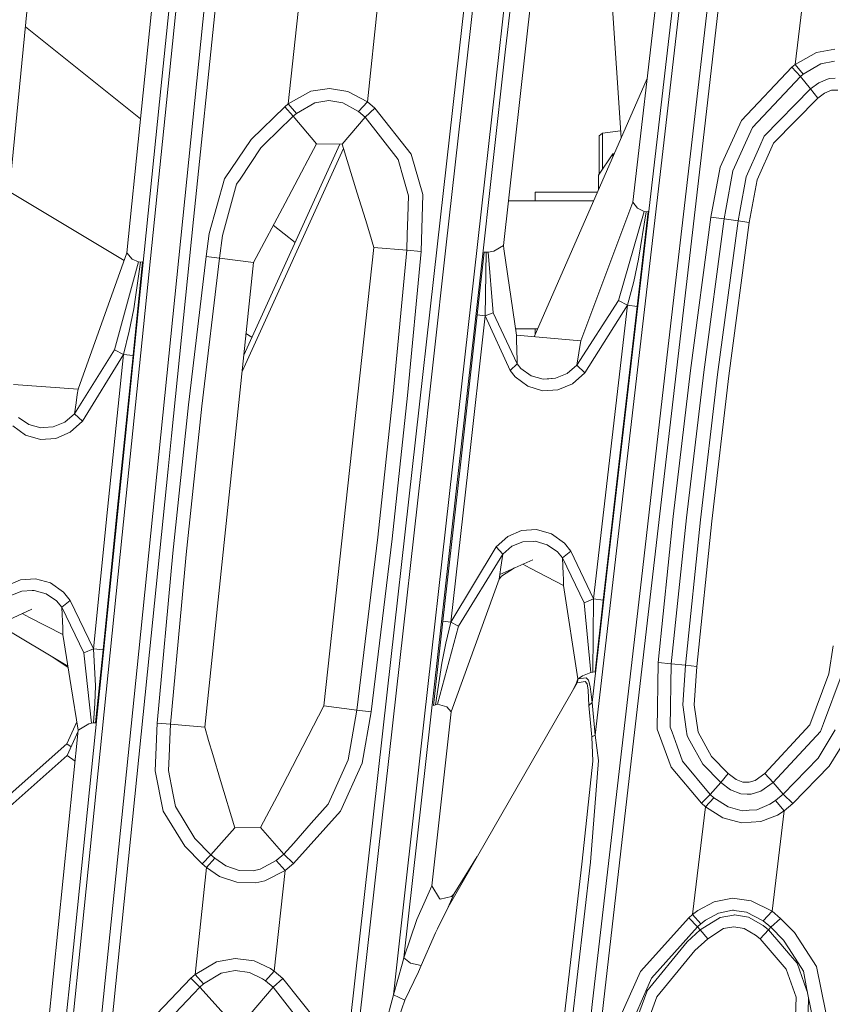
# Model space of a CAD drawing. Units: millimetres. Extents: x -1517 to 1525, y -230 to 3492.
# Drawn here: x 295 to 360, y 993 to 1072 of the extents above; entities that cross this region are included whole.
import ezdxf

# ---------------------------------------------------------------- set-up
doc = ezdxf.new("R2010")
doc.units = ezdxf.units.MM
doc.layers.add('1', color=7, linetype='Continuous', true_color=0xffffff)
doc.styles.add('blockfont', font='simplex.shx')
doc.dimstyles.get("Standard").update_dxf_attribs({"dimtxt": 0.18, "dimasz": 0.18, "dimexe": 0.18, "dimexo": 0.0625, "dimgap": 0.09, "dimtad": 0, "dimtih": 1, "dimtoh": 1, "dimdec": 4, "dimzin": 0, "dimdsep": 46, "dimtxsty": 'Standard', "dimcen": 0.09, "dimadec": 0, "dimazin": 0, "dimtfac": 1, "dimtdec": 4, "dimtofl": 0, "dimtmove": 0, "dimatfit": 3, "dimfxl": 1, "dimtolj": 1, "dimtzin": 0, "dimarcsym": 0})

# ---------------------------------------------------------------- blocks, each defined once
blk = doc.blocks.new('_U0')
at = {"layer": '1', "color": 18, "lineweight": 35}
for p, q in [((-887, 1400), (-887, 217.43985)), ((885, 1400), (885, 217.43985)), ((-887, 219.43985), (-262.291667, 219.43985)), ((885, 219.43985), (260.291667, 219.43985))]:
    blk.add_line(p, q, dxfattribs=at)
at = {"layer": '1', "color": 18, "lineweight": 13}
for p, q in [((27.125, 266.31485), (2.125, 266.31485)), ((2.125, 266.31485), (2.125, 172.56485)), ((258.791667, 266.31485), (233.791667, 266.31485)), ((258.791667, 172.56485), (258.791667, 266.31485)), ((2.125, 172.56485), (27.125, 172.56485)), ((233.791667, 172.56485), (258.791667, 172.56485))]:
    blk.add_line(p, q, dxfattribs=at)
at = {"layer": '1', "color": 18, "lineweight": 70}
for points in [[(-887, 219.43985), (-837.000049, 232.837309), (-836.999951, 206.04239)], [(885, 219.43985), (835.000049, 206.04239), (834.999951, 232.837309)]]:
    blk.add_solid(points, dxfattribs=at)
at = {"layer": '1', "color": 18, "linetype": 'Continuous', "lineweight": 13, "char_height": 50, "attachment_point": 7, "line_spacing_factor": 0.903614, "style": 'blockfont'}
for s, insert in [('\\W1.3321;69.8', (-258.141667, 180.544017)), ('\\W1.1591;1772', (26.65, 180.544017))]:
    blk.add_mtext(s, dxfattribs=dict(at, insert=insert))
blk = doc.blocks.new('_U1')
at = {"layer": '1', "color": 18, "lineweight": 35}
for p, q in [((-1160.617888, 1173.163999), (-1160.617888, -82.56015)), ((1160.274923, 1169.01039), (1160.274923, -82.56015)), ((-1160.617888, -80.56015), (-261.463149, -80.56015)), ((1160.274923, -80.56015), (261.120184, -80.56015))]:
    blk.add_line(p, q, dxfattribs=at)
at = {"layer": '1', "color": 18, "lineweight": 13}
for p, q in [((27.953517, -33.68515), (2.953517, -33.68515)), ((2.953517, -33.68515), (2.953517, -127.43515)), ((259.620184, -33.68515), (234.620184, -33.68515)), ((259.620184, -127.43515), (259.620184, -33.68515)), ((2.953517, -127.43515), (27.953517, -127.43515)), ((234.620184, -127.43515), (259.620184, -127.43515))]:
    blk.add_line(p, q, dxfattribs=at)
at = {"layer": '1', "color": 18, "lineweight": 70}
for points in [[(-1160.617888, -80.56015), (-1110.617937, -67.162691), (-1110.617839, -93.95761)], [(1160.274923, -80.56015), (1110.274972, -93.95761), (1110.274874, -67.162691)]]:
    blk.add_solid(points, dxfattribs=at)
at = {"layer": '1', "color": 18, "linetype": 'Continuous', "lineweight": 13, "char_height": 50, "attachment_point": 7, "line_spacing_factor": 0.903614, "style": 'blockfont'}
for s, insert in [('\\W1.3125;91.4', (-257.313149, -119.455983)), ('\\W1.2570;2321', (27.478517, -119.455983))]:
    blk.add_mtext(s, dxfattribs=dict(at, insert=insert))

msp = doc.modelspace()

# ---------------------------------------------------------------- linework, layer by layer
at = {"layer": '1', "color": 18, "linetype": 'Continuous', "lineweight": 13}
for p, q in [((343.446967, 1062.380504), (341.282011, 1095.405658)), ((344.385803, 1057.215233), (347.858727, 1087.278981)), ((333.991081, 1053.728838), (337.54757, 1085.439582)), ((306.948811, 1084.862251), (303.715169, 1053.13458)), ((296.725065, 1083.269734), (293.441832, 1049.963851)), ((330.667228, 1071.5095), (331.669778, 1080.456157)), ((331.372559, 1071.42796), (332.375675, 1080.37426)), ((348.31357, 1079.368014), (346.313, 1062.046547)), ((348.87448, 1079.311152), (346.871823, 1061.987896)), ((349.1624, 1062.259336), (351.163596, 1079.583187)), ((350.037187, 1062.16063), (352.039784, 1079.485078)), ((334.639609, 1078.276892), (333.637029, 1069.330711)), ((335.143328, 1078.213949), (334.139943, 1069.268723)), ((357.438982, 1068.272133), (358.462691, 1076.75602)), ((306.331426, 1065.290589), (307.217181, 1073.983808)), ((306.891888, 1065.238376), (307.778746, 1073.932548)), ((316.683173, 1065.118928), (317.587197, 1073.565741)), ((308.207899, 1055.894513), (309.980035, 1073.283334)), ((309.078187, 1055.807371), (310.851902, 1073.196788)), ((323.045105, 1065.268655), (323.893905, 1073.19953)), ((304.813321, 1063.909363), (295.547297, 1071.322182)), ((295.547297, 1071.322182), (304.813321, 1063.909363)), ((328.662127, 1053.615828), (330.667228, 1071.5095)), ((329.366297, 1053.535242), (331.372559, 1071.42796)), ((360.634714, 1069.509764), (359.154254, 1069.25561)), ((333.637029, 1069.330711), (331.631869, 1051.438231)), ((334.139943, 1069.268723), (332.133114, 1051.378269)), ((359.154254, 1069.25561), (357.439011, 1068.272133)), ((357.186377, 1068.062563), (353.124797, 1063.767571)), ((357.186377, 1068.062563), (357.438922, 1068.272133)), ((357.862562, 1067.306776), (357.186377, 1068.062563)), ((357.438922, 1068.272133), (357.438982, 1068.272133)), ((357.438982, 1068.272133), (357.439011, 1068.272133)), ((358.095825, 1067.501564), (357.438982, 1068.272133)), ((359.506011, 1068.33138), (358.095825, 1067.501564)), ((359.506011, 1068.33138), (360.612512, 1068.538804)), ((336.449499, 1046.386762), (345.533372, 1067.149289)), ((357.862562, 1067.306776), (354.003251, 1063.204427)), ((358.095765, 1067.501564), (357.862562, 1067.306776)), ((358.689666, 1066.316385), (357.862562, 1067.306776)), ((358.095765, 1067.501564), (358.095825, 1067.501564)), ((359.342337, 1066.795487), (360.175759, 1067.146797)), ((360.662341, 1067.170162), (360.175759, 1067.146797)), ((318.497449, 1066.135902), (319.992751, 1066.357036)), ((321.483701, 1066.10908), (319.992751, 1066.357036)), ((358.689666, 1066.316385), (354.962945, 1062.508364)), ((359.342337, 1066.795487), (358.689666, 1066.316385)), ((358.689666, 1066.316385), (359.25886, 1065.573831)), ((360.354006, 1066.20707), (359.803319, 1065.974612)), ((360.881299, 1066.229601), (360.354006, 1066.20707)), ((316.683233, 1065.119047), (318.497449, 1066.135902)), ((323.045105, 1065.268655), (321.483701, 1066.10908)), ((359.25886, 1065.573831), (355.711073, 1061.963458)), ((359.803319, 1065.974612), (359.25886, 1065.573831)), ((302.788258, 1030.517001), (306.331426, 1065.290589)), ((303.344131, 1030.461569), (306.891888, 1065.238376)), ((316.402435, 1064.88349), (313.695014, 1062.241693)), ((316.402435, 1064.88349), (316.683173, 1065.118928)), ((317.0847, 1064.134378), (316.402435, 1064.88349)), ((316.683173, 1065.118928), (316.683233, 1065.119047)), ((317.342669, 1064.352174), (316.683173, 1065.118928)), ((317.342758, 1064.352174), (318.827242, 1065.20762)), ((319.953859, 1065.390606), (318.827242, 1065.20762)), ((321.074814, 1065.19248), (319.953859, 1065.390606)), ((322.332442, 1064.492126), (321.074814, 1065.19248)), ((323.045105, 1065.268655), (322.332442, 1064.492126)), ((322.862744, 1064.037938), (323.646873, 1064.760346)), ((323.646873, 1064.760346), (323.045105, 1065.268655)), ((323.646873, 1064.760346), (326.561689, 1061.077495)), ((315.834135, 1062.906165), (317.0847, 1064.134378)), ((317.0847, 1064.134378), (317.342669, 1064.352174)), ((318.966806, 1061.910291), (317.0847, 1064.134378)), ((317.342758, 1064.352174), (317.342669, 1064.352174)), ((322.862744, 1064.037938), (321.016699, 1061.883469)), ((322.862744, 1064.037938), (322.332442, 1064.492126)), ((325.527966, 1060.642738), (322.862744, 1064.037938)), ((351.412416, 1060.016651), (353.124797, 1063.767571)), ((353.584081, 1062.276502), (354.003251, 1063.204427)), ((313.695014, 1062.241693), (311.573118, 1059.082885)), ((315.834135, 1062.906165), (314.888269, 1061.977167)), ((341.940135, 1062.766094), (341.690123, 1062.542338)), ((341.690123, 1062.542338), (341.690123, 1059.468575)), ((343.408993, 1062.959773), (341.940135, 1062.766094)), ((341.940135, 1062.766094), (341.940135, 1059.843609)), ((347.161144, 1044.935246), (349.1624, 1062.259336)), ((353.584081, 1062.276502), (352.438599, 1059.741039)), ((354.962945, 1062.508364), (354.600221, 1061.707039)), ((314.490318, 1061.586399), (312.813163, 1059.069533)), ((312.968405, 1043.609865), (321.126782, 1061.526593)), ((313.104353, 1044.904853), (320.836633, 1061.885825)), ((314.888269, 1061.977167), (314.490318, 1061.586399)), ((318.268657, 1060.598631), (318.966806, 1061.910291)), ((321.016699, 1061.883469), (318.966806, 1061.910291)), ((322.230011, 1057.950039), (321.016699, 1061.883469)), ((346.313, 1062.046547), (342.31174, 1027.403016)), ((342.866242, 1027.341146), (346.871823, 1061.987896)), ((348.03459, 1044.836063), (350.037187, 1062.16063)), ((354.600221, 1061.707039), (353.493541, 1059.261937)), ((355.711073, 1061.963458), (354.377747, 1059.015651)), ((326.561689, 1061.077495), (327.494234, 1057.826419)), ((341.630012, 1059.378405), (342.784703, 1061.110516)), ((342.784703, 1061.110516), (342.89133, 1061.110516)), ((342.784703, 1060.866802), (342.784703, 1061.110516)), ((318.268657, 1060.598631), (317.744553, 1059.613962)), ((325.527966, 1060.642738), (325.980872, 1059.02626)), ((351.412416, 1060.016651), (350.669801, 1056.011815)), ((311.573118, 1059.082885), (310.340405, 1054.691215)), ((316.430271, 1057.14478), (317.744553, 1059.613962)), ((341.630012, 1058.227586), (341.630012, 1059.378405)), ((351.867944, 1056.636829), (352.438599, 1059.741039)), ((353.493541, 1059.261937), (352.988571, 1056.475301)), ((312.536538, 1058.654447), (311.3949, 1054.529328)), ((312.813163, 1059.069533), (312.536538, 1058.654447)), ((326.343477, 1057.732124), (325.980872, 1059.02626)), ((353.75607, 1055.573244), (354.377747, 1059.015651)), ((294.241491, 1058.075775), (303.497065, 1052.526679)), ((322.890759, 1055.807967), (322.230011, 1057.950039)), ((326.295733, 1056.021471), (326.343477, 1057.732124)), ((327.378869, 1053.243537), (327.494234, 1057.826419)), ((336.549997, 1058.01477), (341.536902, 1058.01477)), ((336.549997, 1057.315726), (336.549997, 1058.01477)), ((313.887864, 1052.368302), (316.430271, 1057.14478)), ((334.393365, 1057.315726), (341.231061, 1057.315726)), ((340.206921, 1046.057363), (344.385803, 1057.215233)), ((344.768941, 1056.732435), (344.385803, 1057.215233)), ((344.768941, 1056.732435), (345.292509, 1056.459327)), ((326.256305, 1054.608722), (326.295733, 1056.021471)), ((343.243003, 1049.307246), (345.292509, 1056.459327)), ((344.746232, 1048.838754), (345.626354, 1056.457419)), ((344.858021, 1052.638073), (345.455796, 1056.447167)), ((345.455796, 1056.447167), (345.292509, 1056.459327)), ((345.626354, 1056.457419), (345.455796, 1056.447167)), ((350.669801, 1056.011815), (349.035025, 1043.68176)), ((351.725399, 1055.861492), (350.669801, 1056.011815)), ((351.725399, 1055.861492), (351.867944, 1056.636829)), ((352.849185, 1055.705924), (352.988571, 1056.475301)), ((306.435704, 1038.505692), (308.207899, 1055.894513)), ((307.304502, 1038.418074), (309.078187, 1055.807371)), ((317.233596, 1053.973143), (315.486173, 1055.371081)), ((315.486173, 1055.371081), (317.233596, 1053.973143)), ((323.242068, 1054.669042), (322.890759, 1055.807967)), ((351.725399, 1055.861492), (350.095838, 1043.546219)), ((351.209313, 1043.364305), (352.849185, 1055.705924)), ((352.849185, 1055.705924), (351.725399, 1055.861492)), ((353.75607, 1055.573244), (352.118194, 1043.246765)), ((353.75607, 1055.573244), (352.849185, 1055.705924)), ((310.089827, 1052.844186), (310.340405, 1054.691215)), ((311.149031, 1052.709837), (311.3949, 1054.529328)), ((323.577881, 1053.580422), (323.242068, 1054.669042)), ((326.221079, 1053.34558), (326.256305, 1054.608722)), ((319.558144, 1016.732354), (323.577881, 1053.580422)), ((323.577881, 1053.580422), (326.221079, 1053.34558)), ((326.656997, 1035.722394), (328.662127, 1053.615828)), ((327.360094, 1035.642405), (329.366297, 1053.535242)), ((333.223432, 1053.270001), (333.988577, 1053.72705)), ((333.988577, 1053.72705), (333.991081, 1053.728838)), ((334.028035, 1053.475637), (333.991081, 1053.728838)), ((303.715169, 1053.13458), (299.783081, 1042.175074)), ((303.715169, 1053.13458), (304.14027, 1052.631278)), ((308.671385, 1040.933628), (310.089827, 1052.844186)), ((311.149031, 1052.709837), (310.089827, 1052.844186)), ((325.123996, 1041.799684), (326.221079, 1053.34558)), ((326.221079, 1053.34558), (327.378869, 1053.243537)), ((326.283365, 1041.683455), (327.378869, 1053.243537)), ((331.88045, 1048.144598), (332.44589, 1053.186555)), ((332.604706, 1053.18584), (332.44589, 1053.186555)), ((332.525194, 1048.069496), (332.604706, 1053.18584)), ((332.604706, 1053.18584), (332.76397, 1053.191919)), ((332.76397, 1053.191919), (333.223432, 1053.270001)), ((333.169311, 1048.328061), (332.76397, 1053.191919)), ((335.045099, 1046.509881), (334.028035, 1053.475637)), ((302.705705, 1045.330544), (304.639906, 1052.404065)), ((304.14027, 1052.631278), (304.639906, 1052.404065)), ((304.207921, 1044.878263), (304.975629, 1052.410383)), ((304.264039, 1048.62978), (304.804415, 1052.396317)), ((304.639906, 1052.404065), (304.804415, 1052.396317)), ((304.804415, 1052.396317), (304.975629, 1052.410383)), ((309.735507, 1040.812631), (311.149031, 1052.709837)), ((309.966087, 1015.010853), (313.887864, 1052.368302)), ((313.887864, 1052.368302), (311.149031, 1052.709837)), ((344.858021, 1052.638073), (344.464302, 1050.84147)), ((331.631869, 1051.438231), (329.62665, 1033.545752)), ((332.133114, 1051.378269), (330.126315, 1033.487697)), ((343.96258, 1048.925776), (344.464302, 1050.84147)), ((339.893669, 1044.098873), (343.243003, 1049.307246)), ((343.96258, 1048.925776), (340.529442, 1043.496866)), ((342.521608, 1036.44671), (343.96258, 1048.925776)), ((343.96258, 1048.925776), (343.243003, 1049.307246)), ((343.304455, 1036.358733), (344.746232, 1048.838754)), ((344.746232, 1048.838754), (343.96258, 1048.925776)), ((304.264039, 1048.62978), (303.898185, 1046.852012)), ((330.503792, 1035.868187), (331.88045, 1048.144598)), ((331.147909, 1035.794039), (332.525194, 1048.069496)), ((331.88045, 1048.144598), (332.525194, 1048.069496)), ((332.525194, 1048.069496), (333.169311, 1048.328061)), ((332.525194, 1048.069496), (334.525973, 1043.680329)), ((333.169311, 1048.328061), (335.09481, 1044.220705)), ((303.426743, 1044.955869), (303.898185, 1046.852012)), ((313.288238, 1046.656471), (313.770338, 1046.367432)), ((334.967662, 1047.040243), (336.735405, 1047.040243)), ((335.042566, 1046.134372), (335.045099, 1046.509881)), ((335.045099, 1046.509881), (340.206921, 1046.057363)), ((336.549997, 1047.040243), (336.549997, 1046.616467)), ((335.087389, 1044.492621), (335.042566, 1046.134372)), ((340.056658, 1045.099158), (340.141982, 1045.622606)), ((340.206921, 1046.057363), (340.141982, 1045.622606)), ((299.490392, 1040.202756), (302.705705, 1045.330544)), ((300.129384, 1039.607306), (303.426743, 1044.955869)), ((303.426743, 1044.955869), (302.158058, 1032.500048)), ((302.705705, 1045.330544), (303.426743, 1044.955869)), ((304.207921, 1044.878263), (302.938253, 1032.421489)), ((303.426743, 1044.955869), (304.207921, 1044.878263)), ((339.893669, 1044.098873), (340.056658, 1045.099158)), ((345.079053, 1026.912038), (347.161144, 1044.935246)), ((346.435878, 1031.005086), (348.03459, 1044.836063)), ((335.09481, 1044.220705), (334.525973, 1043.680329)), ((335.087389, 1044.492621), (335.09481, 1044.220705)), ((335.09481, 1044.220705), (335.399687, 1043.839474)), ((339.893669, 1044.098873), (339.124948, 1043.427844)), ((340.529442, 1043.496866), (339.893669, 1044.098873)), ((334.525973, 1043.680329), (334.919155, 1043.177624)), ((336.205781, 1043.263693), (335.399687, 1043.839474)), ((337.172419, 1042.997975), (336.205781, 1043.263693)), ((339.124948, 1043.427844), (338.182837, 1043.05305)), ((339.545637, 1042.622228), (340.529442, 1043.496866)), ((349.035025, 1043.68176), (347.64716, 1031.951923)), ((350.095838, 1043.546219), (348.710775, 1031.830568)), ((351.209313, 1043.364305), (349.829137, 1031.68561)), ((352.118194, 1043.246765), (350.739688, 1031.582375)), ((297.189295, 1042.372246), (294.607818, 1042.568583)), ((334.919155, 1043.177624), (335.940599, 1042.412062)), ((338.182837, 1043.05305), (337.172419, 1042.997975)), ((337.172419, 1042.997975), (337.647587, 1043.020864)), ((338.182837, 1043.05305), (337.647587, 1043.020864)), ((339.545637, 1042.622228), (338.368863, 1042.129059)), ((299.783081, 1042.175074), (297.189295, 1042.372246)), ((299.724013, 1041.746039), (299.622029, 1041.072268)), ((299.783081, 1042.175074), (299.724013, 1041.746039)), ((323.881328, 1030.270357), (325.123996, 1041.799684)), ((325.04046, 1030.140181), (326.283365, 1041.683455)), ((335.940599, 1042.412062), (337.132871, 1042.056341)), ((338.368863, 1042.129059), (337.132871, 1042.056341)), ((299.490392, 1040.202756), (299.622029, 1041.072268)), ((307.407081, 1029.007812), (308.671385, 1040.933628)), ((298.731238, 1039.524693), (299.490392, 1040.202756)), ((299.490392, 1040.202756), (300.129384, 1039.607306)), ((309.735507, 1040.812631), (308.474123, 1028.900285)), ((295.003563, 1039.89305), (295.817196, 1039.327521)), ((295.817196, 1039.327521), (296.786755, 1039.073606)), ((298.731238, 1039.524693), (297.795475, 1039.140244)), ((300.129384, 1039.607306), (299.157768, 1038.723011)), ((295.559913, 1038.470883), (294.528872, 1039.222856)), ((296.786755, 1039.073606), (296.995848, 1039.087434)), ((296.995848, 1039.087434), (297.795475, 1039.140244)), ((299.157768, 1038.723011), (297.989339, 1038.217325)), ((304.663479, 1021.116872), (306.435704, 1038.505692)), ((296.755821, 1038.130064), (295.559913, 1038.470883)), ((297.989339, 1038.217325), (296.755821, 1038.130064)), ((307.031608, 1035.742611), (307.304502, 1038.418074)), ((341.235936, 1025.313158), (342.521608, 1036.44671)), ((342.018038, 1025.224228), (343.304455, 1036.358733)), ((305.530816, 1021.028776), (307.031608, 1035.742611)), ((324.651837, 1017.828841), (326.656997, 1035.722394)), ((325.35401, 1017.749686), (327.360094, 1035.642405)), ((329.119056, 1023.518939), (330.503792, 1035.868187)), ((329.762608, 1023.445864), (331.147909, 1035.794039)), ((329.62665, 1033.545752), (327.621311, 1015.653391)), ((330.126315, 1033.487697), (328.119487, 1015.597005)), ((302.158058, 1032.500048), (301.016748, 1021.295686)), ((302.938253, 1032.421489), (301.796079, 1021.216292)), ((346.419662, 1020.202179), (347.64716, 1031.951923)), ((347.483844, 1020.095248), (348.710775, 1031.830568)), ((348.612934, 1019.986053), (349.829137, 1031.68561)), ((350.739688, 1031.582375), (349.525005, 1019.897242)), ((335.451692, 1030.813355), (334.336013, 1030.339737)), ((335.451692, 1030.813355), (336.659223, 1030.890841)), ((336.659223, 1030.890841), (337.85823, 1030.546207)), ((344.029605, 1010.187645), (346.435048, 1030.997907)), ((301.016688, 1013.130326), (302.788258, 1030.517001)), ((301.570356, 1013.073344), (303.344131, 1030.461569)), ((322.189271, 1016.387959), (323.881328, 1030.270357)), ((323.345453, 1016.24145), (325.04046, 1030.140181)), ((333.406746, 1029.499907), (334.336013, 1030.339737)), ((334.660113, 1029.558678), (335.552752, 1029.90665)), ((335.552752, 1029.90665), (336.378008, 1029.944081)), ((336.539, 1029.951472), (336.378008, 1029.944081)), ((337.510824, 1029.680152), (336.539, 1029.951472)), ((337.85823, 1030.546207), (338.907629, 1029.795904)), ((339.418828, 1029.160399), (338.907629, 1029.795904)), ((306.148738, 1015.334148), (307.407081, 1029.007812)), ((333.406746, 1029.499907), (329.762608, 1023.445864)), ((333.933979, 1028.923888), (333.406746, 1029.499907)), ((334.660113, 1029.558678), (333.933979, 1028.923888)), ((338.338703, 1029.104013), (337.510824, 1029.680152)), ((338.734448, 1028.616209), (338.338703, 1029.104013)), ((338.734448, 1028.616209), (339.418828, 1029.160399)), ((341.235936, 1025.313158), (339.418828, 1029.160399)), ((308.095588, 1024.789265), (308.474123, 1028.900285)), ((333.933979, 1028.923888), (330.368847, 1023.115177)), ((333.696306, 1027.291079), (336.347789, 1028.464932)), ((333.933979, 1028.923888), (333.779871, 1027.865071)), ((338.734448, 1028.616209), (340.473026, 1025.016208)), ((338.791043, 1027.305622), (338.734448, 1028.616209)), ((333.696306, 1027.291079), (333.779871, 1027.865071)), ((333.831429, 1027.1522), (334.88025, 1027.81523)), ((335.539375, 1028.107035), (336.144239, 1027.790685)), ((336.144239, 1027.790685), (338.812798, 1026.394863)), ((295.154691, 1026.847501), (294.043869, 1026.363034)), ((295.154691, 1026.847501), (296.359837, 1026.936908)), ((296.359837, 1026.936908), (297.560573, 1026.60491)), ((329.786241, 1016.237636), (333.64442, 1026.898284)), ((333.64442, 1026.898284), (333.696306, 1027.291079)), ((333.64442, 1026.898284), (333.831429, 1027.1522)), ((338.807464, 1026.924987), (338.791043, 1027.305622)), ((338.812798, 1026.394863), (338.807464, 1026.924987)), ((341.109037, 1016.989846), (342.31174, 1027.403016)), ((341.367573, 1014.377255), (342.866242, 1027.341146)), ((343.158573, 1010.287781), (345.077963, 1026.902598)), ((294.375926, 1025.587101), (295.263916, 1025.944014)), ((296.103388, 1025.990624), (295.263916, 1025.944014)), ((296.248376, 1025.998731), (296.103388, 1025.990624)), ((297.223061, 1025.737543), (296.248376, 1025.998731)), ((297.560573, 1026.60491), (298.616707, 1025.866051)), ((298.616707, 1025.866051), (299.155474, 1025.203843)), ((339.959681, 1018.901129), (338.812798, 1026.394863)), ((298.057437, 1025.170226), (297.223061, 1025.737543)), ((298.057437, 1025.170226), (298.474759, 1024.661918)), ((298.474759, 1024.661918), (299.155474, 1025.203843)), ((299.155474, 1025.203843), (301.016748, 1021.295686)), ((340.473026, 1025.016208), (341.235936, 1025.313158)), ((341.181099, 1019.442577), (341.235936, 1025.313158)), ((341.235936, 1025.313158), (342.018038, 1025.224228)), ((341.352403, 1019.462843), (342.018038, 1025.224228)), ((293.432474, 1023.295064), (296.080709, 1024.499912)), ((298.474759, 1024.661918), (300.258696, 1020.997305)), ((298.476517, 1024.626632), (298.474759, 1024.661918)), ((298.558384, 1022.971768), (298.476517, 1024.626632)), ((307.216525, 1015.242357), (308.095585, 1024.789233)), ((341.013342, 1019.412775), (340.473026, 1025.016208)), ((295.28572, 1024.138222), (295.882493, 1023.830314)), ((295.882493, 1023.830314), (298.567683, 1022.445221)), ((329.119056, 1023.518939), (328.360081, 1016.749997)), ((329.762608, 1023.445864), (329.119056, 1023.518939)), ((298.976764, 1019.900083), (293.561691, 1023.146742)), ((298.567683, 1022.445221), (298.558384, 1022.971768)), ((330.368847, 1023.115177), (328.688055, 1016.851325)), ((329.762608, 1023.445864), (329.34913, 1021.749396)), ((330.368847, 1023.115177), (329.762608, 1023.445864)), ((298.567683, 1022.445221), (299.24041, 1018.259783)), ((301.016748, 1021.295686), (300.258696, 1020.997305)), ((301.016748, 1021.295686), (301.175863, 1018.342514)), ((301.016748, 1021.295686), (301.796079, 1021.216292)), ((301.11897, 986.339648), (304.663479, 1021.116872)), ((301.199317, 1015.361924), (301.796079, 1021.216292)), ((329.024345, 1020.163794), (329.34913, 1021.749396)), ((360.145122, 1019.29142), (360.506743, 1021.543164)), ((297.708877, 1020.660257), (298.990146, 1019.816824)), ((300.258696, 1020.997305), (300.861001, 1015.320201)), ((301.983416, 986.250598), (305.530816, 1021.028776)), ((329.024345, 1020.163794), (328.525096, 1016.808767)), ((346.351743, 1014.851708), (346.419662, 1020.202179)), ((346.419662, 1020.202179), (347.483844, 1020.095248)), ((347.399384, 1015.006323), (347.483844, 1020.095248)), ((347.483844, 1020.095248), (348.612934, 1019.986053)), ((348.612934, 1019.986053), (348.404139, 1016.804953)), ((349.525005, 1019.897242), (348.612934, 1019.986053)), ((349.32071, 1016.813416), (349.525005, 1019.897242)), ((339.86932, 1018.583436), (339.959681, 1018.901129)), ((339.918613, 1018.570561), (340.008706, 1018.884082)), ((340.008706, 1018.884082), (339.959681, 1018.901129)), ((340.008706, 1018.884082), (340.34887, 1019.136567)), ((340.008706, 1018.884082), (340.642691, 1018.977661)), ((340.34887, 1019.136567), (341.013342, 1019.412775)), ((340.824753, 1018.787045), (340.642691, 1018.977661)), ((340.970695, 1018.265147), (340.824753, 1018.787045)), ((341.013342, 1019.412775), (341.181099, 1019.442577)), ((341.181099, 1019.442577), (341.352403, 1019.462843)), ((358.614832, 1015.188951), (360.145122, 1019.29142)), ((359.715968, 1015.308518), (361.142218, 1019.103904)), ((299.24041, 1018.259783), (299.803644, 1014.755626)), ((301.1446, 1016.906757), (301.175863, 1018.342514)), ((329.546511, 1000.547547), (339.918613, 1018.570561)), ((339.86932, 1018.583436), (339.524256, 1017.885308)), ((339.918613, 1018.570561), (339.86932, 1018.583436)), ((339.918613, 1018.570561), (340.554595, 1018.667359)), ((340.711862, 1018.487711), (340.554595, 1018.667359)), ((340.809196, 1017.987032), (340.711862, 1018.487711)), ((340.809196, 1017.987032), (340.842068, 1016.758223)), ((341.109037, 1016.989846), (340.970695, 1018.265147)), ((321.674642, 991.26192), (324.651837, 1017.828841)), ((322.437124, 991.732756), (325.35401, 1017.749686)), ((301.02846, 1015.346069), (301.1446, 1016.906757)), ((319.558144, 1016.732354), (317.014307, 1011.838574)), ((319.558144, 1016.732354), (322.189271, 1016.387959)), ((321.493179, 1012.389321), (322.189271, 1016.387959)), ((322.189271, 1016.387959), (323.345453, 1016.24145)), ((328.525096, 1016.808767), (328.360081, 1016.749997)), ((328.688055, 1016.851325), (328.525096, 1016.808767)), ((329.445451, 1016.652842), (328.688055, 1016.851325)), ((329.786241, 1016.237636), (329.445451, 1016.652842)), ((340.842068, 1016.758223), (341.109037, 1016.989846)), ((341.091067, 1014.241834), (340.842068, 1016.758223)), ((341.367573, 1014.377255), (341.109037, 1016.989846)), ((348.404139, 1016.804953), (348.683983, 1014.846225)), ((349.32071, 1016.813416), (349.631518, 1014.608521)), ((323.345453, 1016.24145), (322.619885, 1012.111802)), ((327.621311, 1015.653391), (325.138062, 993.497927)), ((328.119487, 1015.597005), (325.974554, 996.475418)), ((328.219265, 1002.266188), (329.786241, 1016.237636)), ((296.787918, 985.16633), (299.803644, 1014.755626)), ((298.885584, 1013.678808), (299.692051, 1015.449903)), ((299.803644, 1014.755626), (299.846917, 1014.789243)), ((300.660253, 1015.271802), (299.846917, 1014.789243)), ((300.660253, 1015.271802), (300.861001, 1015.320201)), ((300.861001, 1015.320201), (301.02846, 1015.346069)), ((301.02846, 1015.346069), (301.199317, 1015.361924)), ((305.980355, 1011.500616), (306.148738, 1015.334148)), ((307.216525, 1015.242357), (306.148738, 1015.334148)), ((307.160616, 1014.012833), (307.216525, 1015.242357)), ((309.966087, 1015.010853), (307.216525, 1015.242357)), ((310.286164, 1013.939638), (309.966087, 1015.010853)), ((346.351743, 1014.851708), (347.468913, 1011.797805)), ((347.54625, 1014.597673), (347.399384, 1015.006323)), ((348.683983, 1014.846225), (348.760515, 1014.310617)), ((358.614832, 1015.188951), (354.995906, 1011.28902)), ((359.28309, 1012.527843), (360.667109, 1014.799495)), ((359.469146, 1014.651794), (359.715968, 1015.308518)), ((360.185862, 1011.873503), (362.406641, 1015.481491)), ((298.910916, 1012.738008), (299.796149, 1014.682081)), ((307.160616, 1014.012833), (307.09821, 1012.640615)), ((341.367573, 1014.377255), (341.091067, 1014.241834)), ((341.091067, 1014.241834), (341.184258, 1012.268562)), ((341.62569, 1012.316961), (341.367573, 1014.377255)), ((347.95168, 1013.469596), (347.54625, 1014.597673)), ((348.987848, 1013.901253), (348.760515, 1014.310617)), ((349.631518, 1014.608521), (350.728601, 1012.645264)), ((355.673105, 1010.550995), (359.469146, 1014.651794)), ((291.021883, 1006.683965), (298.885584, 1013.678808)), ((298.885584, 1013.678808), (299.224928, 1013.427616)), ((310.286164, 1013.939638), (310.621411, 1012.81776)), ((348.377705, 1012.284179), (347.95168, 1013.469596)), ((348.987848, 1013.901253), (350.020945, 1012.040634)), ((291.047215, 1005.743165), (298.910916, 1012.738008)), ((298.910916, 1012.738008), (299.549809, 1012.265081)), ((301.016688, 1013.130326), (299.245209, 995.743711)), ((301.570356, 1013.073344), (299.796671, 995.685239)), ((307.09821, 1012.640615), (307.047963, 1011.535544)), ((310.621411, 1012.81776), (311.249256, 1010.716696)), ((320.433557, 1010.003943), (321.493179, 1012.389321)), ((352.059245, 1011.287708), (350.728601, 1012.645264)), ((356.468499, 1009.622831), (359.28309, 1012.527843)), ((315.784693, 1009.472985), (317.014307, 1011.838574)), ((322.619885, 1012.111802), (320.879579, 1008.244176)), ((341.184258, 1012.268562), (340.314299, 1004.246373)), ((341.62569, 1012.316961), (340.994924, 1004.167695)), ((349.909872, 1008.889575), (347.468913, 1011.797805)), ((350.611955, 1009.602566), (348.377705, 1012.284179)), ((351.466089, 1010.561843), (350.020945, 1012.040634)), ((357.253432, 1008.871574), (360.185862, 1011.873503)), ((305.980355, 1011.500616), (306.634575, 1008.266706)), ((307.047963, 1011.535544), (307.410508, 1009.69233)), ((351.466089, 1010.561843), (352.059245, 1011.287708)), ((352.694541, 1010.813613), (352.059245, 1011.287708)), ((352.694541, 1010.813613), (353.242874, 1010.600944)), ((354.995906, 1011.28902), (354.221761, 1010.732431)), ((355.673105, 1010.550995), (354.995906, 1011.28902)), ((312.382102, 1006.925721), (311.249256, 1010.716696)), ((319.906086, 1008.8165), (320.433557, 1010.003943)), ((341.157228, 992.964108), (343.158573, 1010.287781)), ((342.027098, 992.863436), (344.029605, 1010.187645)), ((350.611955, 1009.602566), (351.466089, 1010.561843)), ((351.466089, 1010.561843), (352.254361, 1009.976287)), ((353.242874, 1010.600944), (353.743523, 1010.584373)), ((353.743523, 1010.584373), (354.221761, 1010.732431)), ((354.680151, 1009.853144), (355.673105, 1010.550995)), ((356.468499, 1009.622831), (355.673105, 1010.550995)), ((307.621449, 1008.619804), (307.410508, 1009.69233)), ((315.784693, 1009.472985), (314.941853, 1007.85162)), ((349.909872, 1008.889575), (350.611955, 1009.602566)), ((350.238711, 1008.601208), (350.90819, 1009.340782)), ((350.90819, 1009.340782), (350.611955, 1009.602566)), ((352.054954, 1008.598824), (350.90819, 1009.340782)), ((352.254361, 1009.976287), (353.087604, 1009.652395)), ((353.087604, 1009.652395), (353.580743, 1009.633918)), ((353.580743, 1009.633918), (353.701204, 1009.629388)), ((353.91286, 1009.62152), (353.701204, 1009.629388)), ((353.91286, 1009.62152), (354.680151, 1009.853144)), ((355.854809, 1009.106536), (356.468499, 1009.622831)), ((357.253432, 1008.871574), (356.468499, 1009.622831)), ((307.621449, 1008.619804), (309.174836, 1006.07111)), ((318.538755, 1007.281799), (319.906086, 1008.8165)), ((349.194199, 999.945064), (350.238711, 1008.601208)), ((350.238711, 1008.601208), (349.909872, 1008.889575)), ((351.630539, 1007.719059), (350.238711, 1008.601208)), ((353.192866, 1008.289118), (352.054954, 1008.598824)), ((354.355961, 1008.375545), (355.418026, 1008.814712)), ((355.418026, 1008.814712), (355.854809, 1009.106536)), ((356.556982, 1008.294125), (355.854809, 1009.106536)), ((356.556982, 1008.294125), (357.253432, 1008.871574)), ((306.634575, 1008.266706), (308.374465, 1005.443473)), ((314.466029, 1006.936212), (314.941853, 1007.85162)), ((317.115009, 1004.051466), (320.879579, 1008.244176)), ((351.630539, 1007.719059), (353.123426, 1007.325668)), ((353.192866, 1008.289118), (353.559494, 1008.316298)), ((353.74558, 1008.330126), (353.559494, 1008.316298)), ((353.74558, 1008.330126), (354.355961, 1008.375545)), ((356.025547, 1007.94663), (354.674637, 1007.414718)), ((355.582237, 1000.216265), (356.556982, 1008.294125)), ((356.556982, 1008.294125), (356.025547, 1007.94663)), ((310.456008, 1004.751701), (312.382102, 1006.925721)), ((314.466029, 1006.936212), (312.382102, 1006.925721)), ((316.325754, 1004.797716), (314.466029, 1006.936212)), ((317.121357, 1005.690713), (318.538755, 1007.281799)), ((353.123426, 1007.325668), (354.674637, 1007.414718)), ((310.456008, 1004.751701), (309.174836, 1006.07111)), ((309.753746, 1004.0343), (308.374465, 1005.443473)), ((316.325754, 1004.797716), (317.121357, 1005.690713)), ((309.753746, 1004.0343), (310.456008, 1004.751701)), ((310.112268, 1003.722925), (310.77832, 1004.469295)), ((310.77826, 1004.469414), (310.456008, 1004.751701)), ((310.77832, 1004.469295), (310.77826, 1004.469414)), ((311.656415, 1003.870864), (310.77832, 1004.469295)), ((315.723538, 1004.283328), (316.325754, 1004.797716)), ((317.115009, 1004.051466), (316.325754, 1004.797716)), ((329.99742, 1001.575131), (331.878784, 1004.600205)), ((309.19084, 995.113273), (310.112268, 1003.722925)), ((309.753746, 1004.0343), (310.112238, 1003.722925)), ((310.112268, 1003.722925), (310.112238, 1003.722925)), ((311.168879, 1003.014822), (310.112268, 1003.722925)), ((312.727034, 1003.488679), (311.656415, 1003.870864)), ((314.414561, 1003.590961), (315.723538, 1004.283328)), ((316.43185, 1003.4764), (315.723538, 1004.283328)), ((316.43185, 1003.4764), (317.115009, 1004.051466)), ((340.994924, 1004.167695), (337.283283, 972.065408)), ((340.314299, 1004.246373), (338.444382, 988.081832)), ((312.549442, 1002.5387), (311.168879, 1003.014822)), ((313.857436, 1003.463764), (312.727034, 1003.488679)), ((314.414561, 1003.590961), (313.857436, 1003.463764)), ((316.43185, 1003.4764), (314.796686, 1002.643008)), ((315.566212, 995.387931), (316.43185, 1003.4764)), ((314.067811, 1002.491612), (312.549442, 1002.5387)), ((314.067811, 1002.491612), (314.796686, 1002.643008)), ((327.802837, 1001.295228), (328.219265, 1002.266188)), ((328.859359, 1001.244326), (328.219265, 1002.266188)), ((327.011943, 999.546785), (327.802837, 1001.295228)), ((329.807103, 1001.383562), (328.89995, 1001.179476)), ((329.546511, 1000.547547), (329.99742, 1001.575131)), ((329.807103, 1001.383562), (329.99742, 1001.575131)), ((328.67381, 998.789449), (329.546511, 1000.547547)), ((328.89995, 1001.179476), (328.859359, 1001.244326)), ((350.92032, 1000.978608), (349.611461, 1000.275393)), ((352.406114, 1001.253028), (350.92032, 1000.978608)), ((353.913933, 1001.057644), (352.406114, 1001.253028)), ((353.913933, 1001.057644), (355.582237, 1000.216265)), ((348.89549, 999.681075), (349.194199, 999.945064)), ((349.194199, 999.945064), (349.611461, 1000.275393)), ((349.872321, 999.19786), (349.194199, 999.945064)), ((349.817395, 998.709161), (351.414055, 999.719937)), ((351.2851, 1000.066419), (350.230634, 999.484618)), ((352.411568, 1000.293393), (351.2851, 1000.066419)), ((352.488369, 999.904056), (351.414055, 999.719937)), ((352.411568, 1000.293393), (352.4746, 1000.284691)), ((352.533847, 1000.276704), (352.4746, 1000.284691)), ((352.488369, 999.904056), (352.541119, 999.913116)), ((353.543997, 1000.138779), (352.533847, 1000.276704)), ((352.552891, 999.915142), (352.541119, 999.913116)), ((352.552891, 999.915142), (353.68529, 999.723036)), ((354.881614, 999.439259), (353.543997, 1000.138779)), ((353.68529, 999.723036), (354.882002, 999.066193)), ((354.881614, 999.439259), (355.582237, 1000.216265)), ((355.582237, 1000.216265), (356.270939, 999.639947)), ((325.974554, 996.475418), (327.011943, 999.546785)), ((345.009595, 995.367904), (348.89549, 999.681075)), ((345.897704, 994.818707), (349.598497, 998.954136)), ((348.89549, 999.681075), (349.598497, 998.954136)), ((349.598497, 998.954136), (349.872321, 999.19786)), ((349.598497, 998.954136), (349.817395, 998.709161)), ((349.872321, 999.19786), (350.230634, 999.484618)), ((351.693004, 998.81794), (352.512598, 998.955865)), ((352.512598, 998.955865), (353.331357, 998.813231)), ((355.483532, 998.927374), (354.881614, 999.439259)), ((354.882002, 999.066193), (355.303288, 998.717983)), ((355.303288, 998.717983), (355.483532, 998.927374)), ((355.483532, 998.927374), (356.270939, 999.639947)), ((355.483532, 998.927374), (356.512129, 997.873802)), ((356.270939, 999.639947), (357.380718, 998.515387)), ((327.369481, 995.841999), (328.535616, 998.47712)), ((328.535616, 998.47712), (328.67381, 998.789449)), ((348.761082, 997.741063), (349.817395, 998.709161)), ((349.817395, 998.709161), (350.411922, 997.995455)), ((350.411922, 997.995455), (351.693004, 998.81794)), ((353.331357, 998.813231), (354.255527, 998.298783)), ((354.255527, 998.298783), (354.624599, 997.992475)), ((355.303288, 998.717983), (354.624599, 997.992475)), ((355.303288, 998.717983), (356.280923, 997.57417)), ((359.164536, 995.774944), (357.380718, 998.515387)), ((348.761082, 997.741063), (345.524192, 993.790407)), ((349.385381, 997.055192), (350.411922, 997.995455)), ((354.624599, 997.992475), (356.716484, 995.550652)), ((357.037842, 996.688623), (356.280923, 997.57417)), ((356.512129, 997.873802), (356.54819, 997.817595)), ((357.189238, 996.818681), (356.54819, 997.817595)), ((346.322298, 993.333061), (349.385381, 997.055192)), ((357.037842, 996.688623), (357.597351, 996.034045)), ((358.101249, 995.397468), (357.189238, 996.818681)), ((309.19084, 995.113273), (310.923427, 996.147532)), ((310.923427, 996.147532), (312.421113, 996.418257)), ((313.938737, 996.213276), (312.421113, 996.418257)), ((313.938737, 996.213276), (315.260112, 995.599349)), ((325.138062, 993.497927), (325.841576, 995.950599)), ((325.841576, 995.950599), (325.974554, 996.475418)), ((325.974554, 996.475418), (326.525033, 996.026773)), ((326.525033, 996.026773), (327.369481, 995.841999)), ((327.157289, 995.351632), (327.369481, 995.841999)), ((357.597351, 996.034045), (358.357131, 993.900795)), ((359.909236, 992.064614), (359.164536, 995.774944)), ((298.002422, 983.546216), (299.245209, 995.743711)), ((298.408478, 982.076366), (299.796671, 995.685239)), ((308.861285, 994.819243), (309.19081, 995.113273)), ((309.19081, 995.113273), (309.19084, 995.113273)), ((309.871525, 994.369287), (309.19084, 995.113273)), ((309.871525, 994.369287), (311.286122, 995.236654)), ((312.42013, 995.459933), (311.286122, 995.236654)), ((313.561767, 995.296319), (312.42013, 995.459933)), ((313.561767, 995.296319), (314.614207, 994.788725)), ((314.868152, 994.609733), (315.566212, 995.387931)), ((315.260112, 995.599349), (315.566212, 995.387931)), ((315.566212, 995.387931), (316.253901, 994.815249)), ((326.058984, 993.075986), (327.157289, 995.351632)), ((343.292385, 991.542716), (345.009595, 995.367904)), ((357.515126, 993.301589), (356.716484, 995.550652)), ((358.386576, 993.922074), (358.101249, 995.397468)), ((306.128085, 991.969247), (308.861285, 994.819243)), ((308.861285, 994.819243), (309.570819, 994.098921)), ((309.570819, 994.098921), (309.871495, 994.369287)), ((309.871495, 994.369287), (309.871525, 994.369287)), ((314.614207, 994.788725), (314.868152, 994.609733)), ((314.868152, 994.609733), (315.469474, 994.100828)), ((315.469474, 994.100828), (316.253901, 994.815249)), ((316.253901, 994.815249), (318.983704, 991.367717)), ((345.439672, 993.786116), (345.897704, 994.818707)), ((307.075411, 991.476674), (309.071809, 993.574519)), ((309.071809, 993.574519), (309.570819, 994.098921)), ((309.570819, 994.098921), (311.528236, 991.934676)), ((313.621342, 991.943021), (315.469474, 994.100828)), ((315.469474, 994.100828), (317.949802, 990.936239)), ((323.819816, 988.417704), (325.138062, 993.497927)), ((325.138062, 993.497927), (326.058984, 993.075986)), ((344.326407, 991.276462), (345.439672, 993.786116)), ((345.505357, 993.739326), (344.388753, 990.713615)), ((345.524192, 993.790407), (345.505357, 993.739326)), ((358.357131, 993.900795), (358.430559, 993.694643)), ((358.745247, 992.067416), (358.386576, 993.922074)), ((324.42832, 988.340456), (326.058984, 993.075986)), ((339.155912, 975.640674), (341.157228, 992.964108)), ((340.024561, 975.539525), (342.027098, 992.863436)), ((345.212549, 990.319033), (346.322298, 993.333061)), ((357.394069, 988.586147), (357.515126, 993.301589)), ((358.512215, 993.272404), (358.403385, 988.480349))]:
    msp.add_line(p, q, dxfattribs=at)

# ---------------------------------------------------------------- dimensions: what is measured, and where the dimension line sits
for base, p1, p2, picture, middle in [((885, 219.43985), (-887, 1400), (885, 1400), '_U0', (-11.9375, 219.43985)), ((1160.274923, -80.56015), (-1160.617888, 1173.163999), (1160.274923, 1169.01039), '_U1', (-11.108983, -80.56015))]:
    dim = msp.add_linear_dim(base=base, p1=p1, p2=p2, dimstyle='Standard', override={"dimtxt": 50, "dimasz": 50, "dimexe": 2, "dimexo": 0, "dimgap": 1.5, "dimtih": 1, "dimtoh": 1, "dimdec": 1, "dimlfac": 0.03937, "dimzin": 8, "dimdsep": 44, "dimlunit": 2, "dimtxsty": 'blockfont', "dimsah": 1, "dimse1": 0, "dimse2": 0, "dimsd1": 0, "dimsd2": 0, "dimclrd": 18, "dimclre": 18, "dimclrt": 18, "dimtol": 0, "dimtm": -0.1, "dimtfac": 1, "dimtdec": 2, "dimtofl": 1, "dimtmove": 0, "dimtzin": 8, "dimlwd": 35, "dimlwe": 35}, dxfattribs=at)
    dim.commit()
    dim.dimension.update_dxf_attribs({"geometry": picture, "text_midpoint": middle, "dimtype": 160})

doc.saveas('drawing.dxf')
